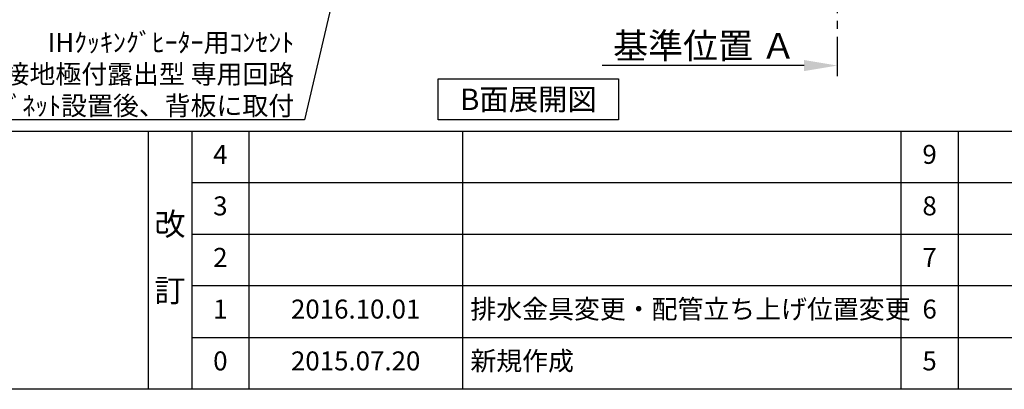
# Model space of a CAD drawing. Extents: x 28111 to 54233, y -21830 to -13430.
# Drawn here: x 45899 to 49012, y -21830 to -20660 of the extents above; entities that cross this region are included whole.
import ezdxf

# ---------------------------------------------------------------- set-up
doc = ezdxf.new("R2010")
doc.units = 0
doc.header["$LTSCALE"] = 50
doc.header["$MEASUREMENT"] = 0
doc.linetypes.add('CENTER', pattern=[2, 1.25, -0.25, 0.25, -0.25])
doc.layers.get('0').update_dxf_attribs({"linetype": 'CONTINUOUS'})
for name, color, linetype in [('111-壁仕上', 3, 'CONTINUOUS'), ('160-文字', 254, 'CONTINUOUS'), ('166-寸法B', 11, 'CONTINUOUS'), ('190-図面外枠', 5, 'CONTINUOUS'), ('191-図面内枠', 4, 'CONTINUOUS')]:
    doc.layers.add(name, color=color, linetype=linetype)
doc.styles.add('KH001', font='txt')
doc.dimstyles.new('KH1xx030', dxfattribs={"dimscale": 30, "dimtxt": 2, "dimasz": 0.6, "dimexe": 0.3, "dimexo": 1.2, "dimgap": 0.5, "dimtad": 3, "dimdec": 1, "dimdsep": 46, "dimlunit": 6, "dimtxsty": 'KH001', "dimblk": 'DOT', "dimcen": 1, "dimdle": 1, "dimclrd": 256, "dimclre": 256, "dimclrt": 256, "dimadec": 0, "dimazin": 0, "dimtfac": 1, "dimtdec": 1, "dimtix": 1, "dimtmove": 2, "dimatfit": 3, "dimldrblk": 'CLOSEDBLANK', "dimfxl": 1, "dimtolj": 1, "dimtzin": 0, "dimlwd": -1, "dimlwe": -1, "dimarcsym": 0})

# ---------------------------------------------------------------- blocks, each defined once
blk = doc.blocks.new('_ClosedBlank')
at = {"color": 0, "linetype": 'ByBlock', "lineweight": -2}
for p, q in [((-1, 0.167), (0, 0)), ((-1, 0.167), (-1, -0.167)), ((0, 0), (-1, -0.167))]:
    blk.add_line(p, q, dxfattribs=at)
blk = doc.blocks.new('_Dot')
at = {"color": 0, "linetype": 'ByBlock', "lineweight": -2}
blk.add_line((-0.5, 0), (-1, 0), dxfattribs=at)
at = {"color": 0, "linetype": 'ByBlock', "const_width": 0.5}
blk.add_lwpolyline([(-0.25, 0, 1), (0.25, 0, 1)], format="xyb", close=True, dxfattribs=at)
blk = doc.blocks.new('*D39')
at = {"layer": '166-寸法B', "transparency": 16777216}
for p, q in [((48483.6, -20777.6), (48483.6, -20808.4)), ((48378.6, -20805.4), (47740.1, -20805.4))]:
    blk.add_line(p, q, dxfattribs=at)
blk.add_solid([(48378.6, -20787.9), (48378.6, -20822.9), (48483.6, -20805.4)], dxfattribs=at)
at = {"layer": '166-寸法B', "transparency": 16777216, "insert": (48063.9, -20742.9), "char_height": 81, "attachment_point": 5, "style": 'KH001'}
blk.add_mtext('\\A1;基準位置 Ａ', dxfattribs=at)
blk = doc.blocks.new('_None')

msp = doc.modelspace()

# ---------------------------------------------------------------- linework, layer by layer
at = {"layer": '111-壁仕上', "color": 253, "linetype": 'CENTER', "ltscale": 2}
msp.add_line((48483.62, -16914.33), (48483.62, -20842.85), dxfattribs=at)
at = {"layer": '160-文字'}
msp.add_lwpolyline([(47222.48, -20847.15), (47792.51, -20847.15), (47792.51, -20977.58), (47222.48, -20977.58)], close=True, dxfattribs=at)
at = {"layer": '190-図面外枠'}
msp.add_line((54233.37, -21829.6), (42084.55, -21829.6), dxfattribs=at)
at = {"layer": '191-図面内枠'}
for p, q in [((42084.55, -21012.67), (54233.37, -21012.67)), ((46304.81, -21012.67), (46304.81, -21829.6)), ((46442.92, -21012.67), (46442.92, -21829.6)), ((46623.89, -21012.67), (46623.89, -21829.6)), ((47298.53, -21012.67), (47298.53, -21829.6)), ((48685.12, -21012.74), (48685.12, -21829.67)), ((48866.09, -21012.67), (48866.09, -21829.6)), ((46442.92, -21175.6), (50927.33, -21175.6)), ((46442.92, -21338.6), (50927.33, -21338.6)), ((46442.92, -21501.6), (50927.33, -21501.6)), ((46442.92, -21665.6), (50927.33, -21665.6))]:
    msp.add_line(p, q, dxfattribs=at)

# ---------------------------------------------------------------- texts
at = {"layer": '160-文字', "style": 'KH001'}
for s, insert, char_height, attachment_point in [('\\A1;IHｸｯｷﾝｸﾞﾋｰﾀｰ用ｺﾝｾﾝﾄ\\P単相200V 30A 接地極付露出型 専用回路\\Pｷｬﾋﾞﾈｯﾄ設置後、背板に取付', (46766.8, -20962.52), 60, 9), ('{\\fArial|b0|i0|c0|p32;B}面展開図', (47507.49, -20912.36), 68, 5)]:
    msp.add_mtext(s, dxfattribs=dict(at, insert=insert, char_height=char_height, attachment_point=attachment_point))
for s, insert, char_height, attachment_point, line_spacing_factor in [('4', (46533.4, -21094.17), 60, 5, 0.876232), ('9', (48775.61, -21094.17), 60, 5, 0.876232), ('3', (46533.4, -21257.1), 60, 5, 0.876232), ('8', (48775.61, -21257.1), 60, 5, 0.876232), ('改\\P\\P訂', (46373.86, -21421.13), 72, 5, 0.876232), ('2', (46533.4, -21420.1), 60, 5, 0.876232), ('7', (48775.61, -21420.1), 60, 5, 0.876232), ('{排水金具変更・配管立ち上げ位置変更}', (47323.84, -21583.6), 60, 4, 0.8), ('1', (46533.4, -21583.6), 60, 5, 0.876232), ('{2016.10.01}', (46961.21, -21583.6), 60, 5, 0.876232), ('6', (48775.61, -21583.6), 60, 5, 0.876232), ('0', (46533.4, -21747.6), 60, 5, 0.876232), ('2015.07.20', (46961.21, -21747.6), 60, 5, 0.876232), ('新規作成', (47323.84, -21747.6), 60, 4, 0.876232), ('5', (48775.61, -21747.6), 60, 5, 0.876232)]:
    msp.add_mtext(s, dxfattribs=dict(at, insert=insert, char_height=char_height, attachment_point=attachment_point, line_spacing_factor=line_spacing_factor))

# ---------------------------------------------------------------- dimensions: what is measured, and where the dimension line sits
at = {"layer": '166-寸法B'}
dim = msp.add_linear_dim(base=(47749.09, -20805.36), p1=(48483.62, -20747.56), p2=(47749.09, -20532.62), angle=180, text='基準位置 Ａ', dimstyle='KH1xx030', override={"dimtxt": 2.7, "dimasz": 3.5, "dimexe": 0.1, "dimexo": 1, "dimblk2": 'None', "dimsah": 1, "dimdle": 0.3, "dimse2": 1}, dxfattribs=at)
dim.commit()
dim.dimension.update_dxf_attribs({"geometry": '*D39', "text_midpoint": (48063.86, -20742.87)})

# ---------------------------------------------------------------- leaders
at = {"layer": '160-文字', "annotation_type": 0, "has_hookline": 1, "hookline_direction": 1, "text_width": 1397.06}
msp.add_leader([(47190.65, -19301.78), (46799.8, -20977.52), (46781.8, -20977.52)], dimstyle='KH1xx030', override={"dimgap": 0.5, "dimtad": 1}, dxfattribs=at)

doc.saveas('drawing.dxf')
